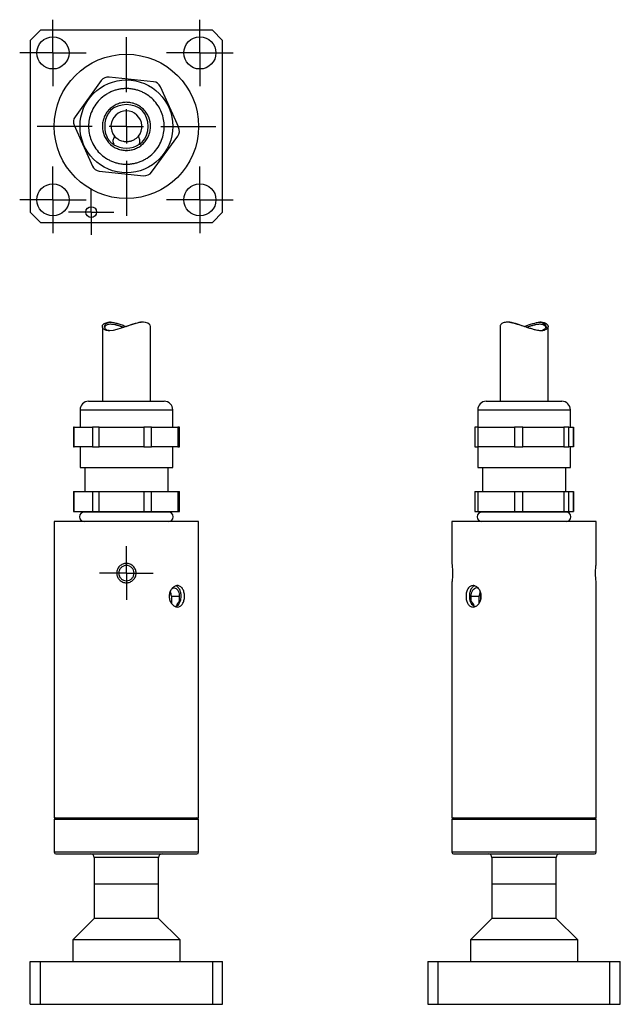
# Model space of a CAD drawing. Units: inches. Extents: x 2.3 to 5.79, y 3.93 to 9.66.
import ezdxf

# ---------------------------------------------------------------- set-up
doc = ezdxf.new("R2010")
doc.units = ezdxf.units.IN
doc.header["$MEASUREMENT"] = 0
doc.layers.add('SLD-0', color=179, linetype='Continuous')

# ---------------------------------------------------------------- blocks, each defined once
blk = doc.blocks.new('SW_CENTERMARKSYMBOL_0')
at = {"layer": 'SLD-0', "color": 0}
for p, q in [((0, 0.1), (0, 0.1565)), ((0, 0), (0, 0.1)), ((-0.1, 0), (-0.1565, 0)), ((0, 0), (-0.1, 0)), ((0, 0), (0, -0.1)), ((0, 0), (0.1, 0)), ((0.1, 0), (0.1565, 0)), ((0, -0.1), (0, -0.1565))]:
    blk.add_line(p, q, dxfattribs=at)
blk = doc.blocks.new('SW_CENTERMARKSYMBOL_1')
at = {"layer": 'SLD-0', "color": 0}
for p, q in [((0, 0.2), (0, 0.52)), ((0, 0), (0, 0.1)), ((-0.2, 0), (-0.52, 0)), ((0, 0), (-0.1, 0)), ((0, 0), (0, -0.1)), ((0, 0), (0.1, 0)), ((0.2, 0), (0.52, 0)), ((0, -0.2), (0, -0.52))]:
    blk.add_line(p, q, dxfattribs=at)
blk = doc.blocks.new('SW_CENTERMARKSYMBOL_2')
at = {"layer": 'SLD-0', "color": 0}
for p, q in [((0, 0.1), (0, 0.1315)), ((0, 0), (0, 0.1)), ((-0.1, 0), (-0.1315, 0)), ((0, 0), (-0.1, 0)), ((0, 0), (0, -0.1)), ((0, 0), (0.1, 0)), ((0.1, 0), (0.1315, 0)), ((0, -0.1), (0, -0.1315))]:
    blk.add_line(p, q, dxfattribs=at)
blk = doc.blocks.new('SW_CENTERMARKSYMBOL_3')
at = {"layer": 'SLD-0', "color": 0}
for p, q in [((0, 0.1), (0, 0.1935)), ((0, 0), (0, 0.1)), ((-0.1, 0), (-0.1935, 0)), ((0, 0), (-0.1, 0)), ((0, 0), (0, -0.1)), ((0, 0), (0.1, 0)), ((0.1, 0), (0.1935, 0)), ((0, -0.1), (0, -0.1935))]:
    blk.add_line(p, q, dxfattribs=at)
blk = doc.blocks.new('SW_CENTERMARKSYMBOL_4')
at = {"layer": 'SLD-0', "color": 0}
for p, q in [((0, 0.1), (0, 0.1935)), ((0, 0), (0, 0.1)), ((-0.1, 0), (-0.1935, 0)), ((0, 0), (-0.1, 0)), ((0, 0), (0, -0.1)), ((0, 0), (0.1, 0)), ((0.1, 0), (0.1935, 0)), ((0, -0.1), (0, -0.1935))]:
    blk.add_line(p, q, dxfattribs=at)
blk = doc.blocks.new('SW_CENTERMARKSYMBOL_5')
at = {"layer": 'SLD-0', "color": 0}
for p, q in [((0, 0.1), (0, 0.1935)), ((0, 0), (0, 0.1)), ((-0.1, 0), (-0.1935, 0)), ((0, 0), (-0.1, 0)), ((0, 0), (0, -0.1)), ((0, 0), (0.1, 0)), ((0.1, 0), (0.1935, 0)), ((0, -0.1), (0, -0.1935))]:
    blk.add_line(p, q, dxfattribs=at)
blk = doc.blocks.new('SW_CENTERMARKSYMBOL_6')
at = {"layer": 'SLD-0', "color": 0}
for p, q in [((0, 0.1), (0, 0.1935)), ((0, 0), (0, 0.1)), ((-0.1, 0), (-0.1935, 0)), ((0, 0), (-0.1, 0)), ((0, 0), (0, -0.1)), ((0, 0), (0.1, 0)), ((0.1, 0), (0.1935, 0)), ((0, -0.1), (0, -0.1935))]:
    blk.add_line(p, q, dxfattribs=at)

msp = doc.modelspace()

# ---------------------------------------------------------------- linework, layer by layer
at = {"color": 7, "linetype": 'Continuous', "lineweight": 25}
for p, q in [((2.4208, 9.6013), (2.3608, 9.5413)), ((3.4208, 9.6013), (2.4208, 9.6013)), ((3.4808, 9.5413), (3.4208, 9.6013)), ((2.3608, 9.5413), (2.3608, 8.5413)), ((3.4808, 8.5413), (3.4808, 9.5413)), ((2.7744, 9.3079), (2.6219, 9.0975)), ((3.0784, 9.3014), (2.82, 9.3283)), ((3.2249, 9.0348), (3.1189, 9.2721)), ((2.6167, 9.0478), (2.7227, 8.8106)), ((3.0672, 8.7747), (3.2197, 8.9851)), ((2.9208, 8.9013), (2.9183, 8.9013)), ((2.9265, 8.9014), (2.9208, 8.9013)), ((2.971, 8.9109), (2.9737, 8.9132)), ((2.7631, 8.7812), (3.0215, 8.7544)), ((2.3608, 8.5413), (2.4208, 8.4813)), ((3.4208, 8.4813), (3.4808, 8.5413)), ((2.4208, 8.4813), (3.4208, 8.4813)), ((2.7808, 7.8764), (2.7808, 7.4414)), ((2.8289, 7.9014), (2.8218, 7.9014)), ((3.0197, 7.9014), (3.0127, 7.9014)), ((3.0608, 7.4414), (3.0608, 7.8764)), ((5.0949, 7.8764), (5.0949, 7.4414)), ((5.143, 7.9014), (5.1359, 7.9014)), ((5.3339, 7.9014), (5.3268, 7.9014)), ((5.3749, 7.4414), (5.3749, 7.8764)), ((2.6508, 7.3914), (2.6508, 7.2914)), ((3.1908, 7.2914), (3.1908, 7.3914)), ((4.9649, 7.3914), (4.9649, 7.2914)), ((5.5049, 7.2914), (5.5049, 7.3914)), ((2.6124, 7.2914), (2.6124, 7.1754)), ((2.6167, 7.2914), (2.6124, 7.2914)), ((2.6167, 7.1754), (2.6167, 7.2914)), ((2.6167, 7.2914), (2.7227, 7.2914)), ((2.7227, 7.2914), (2.7227, 7.1754)), ((2.7631, 7.2914), (2.7227, 7.2914)), ((2.7631, 7.1754), (2.7631, 7.2914)), ((2.7631, 7.2914), (3.0215, 7.2914)), ((3.0215, 7.2914), (3.0215, 7.1754)), ((3.0672, 7.2914), (3.0215, 7.2914)), ((3.0672, 7.1754), (3.0672, 7.2914)), ((3.0672, 7.2914), (3.2197, 7.2914)), ((3.2197, 7.2914), (3.2197, 7.1754)), ((3.2292, 7.2914), (3.2197, 7.2914)), ((3.2292, 7.1754), (3.2292, 7.2914)), ((4.9477, 7.2914), (4.9477, 7.1754)), ((4.9683, 7.2914), (4.9477, 7.2914)), ((4.9683, 7.1754), (4.9683, 7.2914)), ((4.9683, 7.2914), (5.1787, 7.2914)), ((5.1787, 7.2914), (5.1787, 7.1754)), ((5.2284, 7.2914), (5.1787, 7.2914)), ((5.2284, 7.1754), (5.2284, 7.2914)), ((5.2284, 7.2914), (5.4657, 7.2914)), ((5.4657, 7.2914), (5.4657, 7.1754)), ((5.495, 7.2914), (5.4657, 7.2914)), ((5.495, 7.1754), (5.495, 7.2914)), ((5.495, 7.2914), (5.5219, 7.2914)), ((5.5219, 7.2914), (5.5219, 7.1754)), ((5.5221, 7.2914), (5.5219, 7.2914)), ((5.5221, 7.1754), (5.5221, 7.2914)), ((2.6124, 7.1754), (2.6167, 7.1754)), ((2.7227, 7.1754), (2.6167, 7.1754)), ((2.6508, 7.1754), (2.6508, 7.0554)), ((2.7227, 7.1754), (2.7631, 7.1754)), ((3.0215, 7.1754), (2.7631, 7.1754)), ((3.0215, 7.1754), (3.0672, 7.1754)), ((3.2197, 7.1754), (3.0672, 7.1754)), ((3.1908, 7.0554), (3.1908, 7.1754)), ((3.2197, 7.1754), (3.2292, 7.1754)), ((4.9477, 7.1754), (4.9683, 7.1754)), ((4.9649, 7.1754), (4.9649, 7.0554)), ((5.1787, 7.1754), (4.9683, 7.1754)), ((5.1787, 7.1754), (5.2284, 7.1754)), ((5.4657, 7.1754), (5.2284, 7.1754)), ((5.4657, 7.1754), (5.495, 7.1754)), ((5.5219, 7.1754), (5.495, 7.1754)), ((5.5049, 7.0554), (5.5049, 7.1754)), ((5.5219, 7.1754), (5.5221, 7.1754)), ((2.6508, 7.0554), (3.1908, 7.0554)), ((2.6783, 7.0554), (2.6783, 6.9154)), ((3.1633, 6.9154), (3.1633, 7.0554)), ((4.9649, 7.0554), (5.5049, 7.0554)), ((4.9924, 7.0554), (4.9924, 6.9154)), ((5.4774, 6.9154), (5.4774, 7.0554)), ((2.6124, 6.9154), (2.6124, 6.7994)), ((2.6124, 6.9154), (2.6167, 6.9154)), ((2.6167, 6.7994), (2.6167, 6.9154)), ((2.6167, 6.9154), (2.7227, 6.9154)), ((2.7227, 6.9154), (2.7227, 6.7994)), ((2.7227, 6.9154), (2.7631, 6.9154)), ((2.7631, 6.7994), (2.7631, 6.9154)), ((2.7631, 6.9154), (3.0215, 6.9154)), ((3.0215, 6.9154), (3.0215, 6.7994)), ((3.0215, 6.9154), (3.0672, 6.9154)), ((3.0672, 6.7994), (3.0672, 6.9154)), ((3.0672, 6.9154), (3.2197, 6.9154)), ((3.2197, 6.9154), (3.2197, 6.7994)), ((3.2197, 6.9154), (3.2292, 6.9154)), ((3.2292, 6.7994), (3.2292, 6.9154)), ((4.9477, 6.9154), (4.9477, 6.7994)), ((4.9477, 6.9154), (4.9683, 6.9154)), ((4.9683, 6.7994), (4.9683, 6.9154)), ((4.9683, 6.9154), (5.1787, 6.9154)), ((5.1787, 6.9154), (5.1787, 6.7994)), ((5.1787, 6.9154), (5.2284, 6.9154)), ((5.2284, 6.7994), (5.2284, 6.9154)), ((5.2284, 6.9154), (5.4657, 6.9154)), ((5.4657, 6.9154), (5.4657, 6.7994)), ((5.4657, 6.9154), (5.495, 6.9154)), ((5.495, 6.7994), (5.495, 6.9154)), ((5.495, 6.9154), (5.5219, 6.9154)), ((5.5219, 6.9154), (5.5219, 6.7994)), ((5.5219, 6.9154), (5.5221, 6.9154)), ((5.5221, 6.7994), (5.5221, 6.9154)), ((2.6124, 6.7994), (2.6167, 6.7994)), ((2.6167, 6.7994), (2.7227, 6.7994)), ((3.1661, 6.796), (2.6754, 6.796)), ((2.7033, 6.7994), (2.7033, 6.796)), ((2.7227, 6.7994), (2.7631, 6.7994)), ((2.7631, 6.7994), (3.0215, 6.7994)), ((3.0215, 6.7994), (3.0672, 6.7994)), ((3.0672, 6.7994), (3.2197, 6.7994)), ((3.1383, 6.796), (3.1383, 6.7994)), ((3.2197, 6.7994), (3.2292, 6.7994)), ((4.9477, 6.7994), (4.9683, 6.7994)), ((4.9683, 6.7994), (5.1787, 6.7994)), ((5.4803, 6.796), (4.9896, 6.796)), ((5.0174, 6.7994), (5.0174, 6.796)), ((5.1787, 6.7994), (5.2284, 6.7994)), ((5.2284, 6.7994), (5.4657, 6.7994)), ((5.4524, 6.796), (5.4524, 6.7994)), ((5.4657, 6.7994), (5.495, 6.7994)), ((5.495, 6.7994), (5.5219, 6.7994)), ((5.5219, 6.7994), (5.5221, 6.7994)), ((2.5008, 6.741), (2.5008, 5.016)), ((3.3408, 6.741), (2.5008, 6.741)), ((3.3408, 5.016), (3.3408, 6.741)), ((4.8149, 6.741), (4.8149, 6.4968)), ((5.2349, 6.741), (4.8149, 6.741)), ((5.6549, 6.741), (5.2349, 6.741)), ((5.6549, 6.4968), (5.6549, 6.741)), ((4.8149, 6.3852), (4.8149, 5.016)), ((5.6549, 5.016), (5.6549, 6.3852)), ((3.1824, 6.306), (3.2286, 6.306)), ((3.1824, 6.306), (3.1824, 6.2662)), ((3.2286, 6.306), (3.2286, 6.2785)), ((4.9271, 6.2785), (4.9271, 6.306)), ((4.9271, 6.306), (4.9733, 6.306)), ((4.9733, 6.2657), (4.9733, 6.306)), ((3.2161, 6.261), (3.2136, 6.261)), ((3.2136, 6.261), (3.2136, 6.2504)), ((3.2161, 6.261), (3.2276, 6.261)), ((3.2286, 6.2785), (3.2352, 6.2785)), ((4.9205, 6.2785), (4.9271, 6.2785)), ((4.928, 6.261), (4.9396, 6.261)), ((4.9421, 6.261), (4.9396, 6.261)), ((4.9421, 6.2507), (4.9421, 6.261)), ((2.5008, 5.016), (3.3408, 5.016)), ((2.5008, 5.006), (2.5008, 4.816)), ((3.3408, 4.816), (3.3408, 5.006)), ((4.8149, 5.016), (5.2349, 5.016)), ((4.8149, 5.006), (4.8149, 4.816)), ((5.2349, 5.016), (5.6549, 5.016)), ((5.6549, 4.816), (5.6549, 5.006)), ((2.5108, 4.806), (2.9208, 4.806)), ((2.7333, 4.786), (2.7333, 4.631)), ((2.9208, 4.806), (3.3308, 4.806)), ((3.1083, 4.631), (3.1083, 4.786)), ((4.8249, 4.806), (5.6449, 4.806)), ((5.0474, 4.786), (5.0474, 4.631)), ((5.4224, 4.631), (5.4224, 4.786)), ((2.7333, 4.631), (2.7333, 4.431)), ((3.1083, 4.631), (2.7333, 4.631)), ((3.1083, 4.431), (3.1083, 4.631)), ((5.0474, 4.631), (5.0474, 4.431)), ((5.4224, 4.631), (5.0474, 4.631)), ((5.4224, 4.431), (5.4224, 4.631)), ((2.7333, 4.431), (2.6083, 4.306)), ((3.1083, 4.431), (2.7333, 4.431)), ((3.2333, 4.306), (3.1083, 4.431)), ((5.0474, 4.431), (4.9224, 4.306)), ((5.4224, 4.431), (5.0474, 4.431)), ((5.5474, 4.306), (5.4224, 4.431)), ((2.6083, 4.306), (2.6083, 4.181)), ((3.2333, 4.306), (2.6083, 4.306)), ((3.2333, 4.181), (3.2333, 4.306)), ((4.9224, 4.306), (4.9224, 4.181)), ((5.5474, 4.306), (4.9224, 4.306)), ((5.5474, 4.181), (5.5474, 4.306)), ((2.3608, 4.181), (2.4208, 4.181)), ((2.3608, 3.931), (2.3608, 4.181)), ((2.4208, 3.931), (2.4208, 4.181)), ((2.4208, 4.181), (3.4208, 4.181)), ((3.4208, 4.181), (3.4208, 3.931)), ((3.4208, 4.181), (3.4808, 4.181)), ((3.4808, 3.931), (3.4808, 4.181)), ((4.6749, 4.181), (4.6749, 3.931)), ((4.6749, 4.181), (4.7349, 4.181)), ((4.7349, 3.931), (4.7349, 4.181)), ((4.7349, 4.181), (5.7349, 4.181)), ((5.7349, 4.181), (5.7949, 4.181)), ((5.7349, 3.931), (5.7349, 4.181)), ((5.7949, 3.931), (5.7949, 4.181)), ((2.3608, 3.931), (2.4208, 3.931)), ((2.4208, 3.931), (3.4208, 3.931)), ((3.4208, 3.931), (3.4808, 3.931)), ((4.6749, 3.931), (4.7349, 3.931)), ((4.7349, 3.931), (5.7349, 3.931)), ((5.7349, 3.931), (5.7949, 3.931))]:
    msp.add_line(p, q, dxfattribs=at)
at = {"color": 8, "linetype": 'Continuous', "lineweight": 25}
for p, q in [((2.6508, 7.3914), (2.9208, 7.3914)), ((2.9208, 7.3914), (3.1908, 7.3914)), ((4.9649, 7.3914), (5.5049, 7.3914)), ((4.9824, 6.285), (4.9824, 6.3245)), ((3.3408, 5.006), (2.5008, 5.006)), ((5.6549, 5.006), (4.8149, 5.006)), ((3.3408, 4.816), (2.5008, 4.816)), ((5.2349, 4.816), (4.8149, 4.816)), ((5.6549, 4.816), (5.2349, 4.816)), ((2.9208, 4.786), (2.7333, 4.786)), ((3.1083, 4.786), (2.9208, 4.786)), ((5.4224, 4.786), (5.0474, 4.786))]:
    msp.add_line(p, q, dxfattribs=at)
at = {"color": 7, "linetype": 'Continuous', "lineweight": 25, "flags": 128}
for points in [[(3.0608, 7.8764), (3.059, 7.8836), (3.0536, 7.8905), (3.0448, 7.8962), (3.0321, 7.9003), (3.0203, 7.9014), (3.0065, 7.9004), (2.9918, 7.8976), (2.9758, 7.8936), (2.9567, 7.8879), (2.9366, 7.8816), (2.9132, 7.8739), (2.8894, 7.8662), (2.866, 7.8592), (2.8432, 7.8537), (2.8218, 7.8514)], [(2.9208, 7.8764), (2.9208, 7.8764)]]:
    msp.add_lwpolyline(points, dxfattribs=at)
at = {"color": 7, "linetype": 'Continuous', "lineweight": 25}
for centre, radius in [((2.4933, 9.4688), 0.0935), ((3.3483, 9.4688), 0.0935), ((2.9208, 9.0413), 0.42), ((2.9208, 9.0413), 0.27), ((2.4933, 8.6138), 0.0935), ((3.3483, 8.6138), 0.0935), ((2.7158, 8.5423), 0.0315)]:
    msp.add_circle(centre, radius, dxfattribs=at)
for centre, radius, start, end in [((2.8149, 9.2785), 0.05, 84.06305, 144.06305), ((3.0733, 9.2517), 0.05, 24.06305, 84.06305), ((2.9208, 9.0413), 0.09, 320.45772, 219.54228), ((2.6624, 9.0682), 0.05, 144.06305, 204.06305), ((3.1792, 9.0144), 0.05, 324.06305, 24.06305), ((2.9208, 9.0413), 0.14, 221.14627, 236.65156), ((2.7683, 8.831), 0.05, 204.06305, 264.06305), ((3.0267, 8.8041), 0.05, 264.06305, 324.06305), ((2.7008, 7.3914), 0.05, 90, 180), ((3.1408, 7.3914), 0.05, 0, 90), ((5.0149, 7.3914), 0.05, 90, 180), ((5.4549, 7.3914), 0.05, 0, 90), ((2.6754, 6.7685), 0.0275, 90, 270), ((3.1661, 6.7685), 0.0275, 270, 90), ((4.9896, 6.7685), 0.0275, 90, 270), ((5.4803, 6.7685), 0.0275, 270, 90), ((3.1179, 6.3067), 0.0646, 359.39201, 24.66694), ((5.0376, 6.3067), 0.0643, 154.56409, 180.63744), ((2.5108, 5.006), 0.01, 90, 180), ((3.3308, 5.006), 0.01, 360, 90), ((4.8249, 5.006), 0.01, 90, 180), ((5.6449, 5.006), 0.01, 360, 90), ((2.5108, 4.816), 0.01, 180, 270), ((3.3308, 4.816), 0.01, 270, 0), ((4.8249, 4.816), 0.01, 180, 270), ((5.6449, 4.816), 0.01, 270, 0), ((2.7133, 4.786), 0.02, 0, 90), ((3.1283, 4.786), 0.02, 90, 180), ((5.0274, 4.786), 0.02, 0, 90), ((5.4424, 4.786), 0.02, 90, 180)]:
    msp.add_arc(centre, radius, start, end, dxfattribs=at)
for points, knots in [([(2.9208, 9.2613), (2.9181, 9.2613), (2.9127, 9.2612), (2.9047, 9.2608), (2.8967, 9.26), (2.8887, 9.259), (2.8764, 9.257), (2.8599, 9.2531), (2.8394, 9.2461), (2.8194, 9.237), (2.7935, 9.2219), (2.7641, 9.198), (2.7355, 9.1628), (2.7151, 9.1234), (2.7033, 9.0824), (2.6996, 9.0413), (2.7033, 9.0003), (2.7151, 8.9593), (2.7355, 8.9198), (2.7641, 8.8846), (2.7935, 8.8607), (2.8194, 8.8456), (2.8394, 8.8365), (2.8599, 8.8295), (2.8781, 8.8252), (2.894, 8.8228), (2.9074, 8.8215), (2.9163, 8.8214), (2.9208, 8.8213)], [0, 0, 0, 0, 0.011673, 0.023324, 0.034971, 0.046627, 0.058309, 0.08919, 0.120101, 0.15227, 0.184469, 0.250118, 0.315768, 0.380053, 0.441772, 0.500003, 0.558234, 0.619953, 0.684238, 0.749887, 0.815537, 0.847705, 0.879904, 0.910785, 0.941696, 0.961136, 0.980547, 1, 1, 1, 1]), ([(2.9208, 8.8213), (2.9235, 8.8213), (2.9288, 8.8214), (2.9369, 8.8219), (2.9449, 8.8226), (2.9529, 8.8236), (2.9652, 8.8257), (2.9817, 8.8295), (3.0022, 8.8365), (3.0222, 8.8456), (3.048, 8.8607), (3.0775, 8.8846), (3.106, 8.9198), (3.1265, 8.9593), (3.1382, 9.0003), (3.142, 9.0413), (3.1382, 9.0824), (3.1265, 9.1234), (3.106, 9.1628), (3.0775, 9.198), (3.048, 9.2219), (3.0222, 9.237), (3.0022, 9.2461), (2.9817, 9.2531), (2.9635, 9.2574), (2.9476, 9.2598), (2.9342, 9.2611), (2.9253, 9.2612), (2.9208, 9.2613)], [0, 0, 0, 0, 0.011673, 0.023324, 0.034971, 0.046627, 0.058309, 0.08919, 0.120101, 0.15227, 0.184469, 0.250118, 0.315768, 0.380053, 0.441772, 0.500003, 0.558234, 0.619953, 0.684238, 0.749887, 0.815537, 0.847705, 0.879904, 0.910785, 0.941696, 0.961136, 0.980547, 1, 1, 1, 1]), ([(2.8218, 8.9423), (2.8151, 8.9491), (2.8092, 8.9563), (2.7989, 8.9718), (2.7946, 8.9801), (2.7843, 9.0053), (2.7808, 9.0232), (2.7808, 9.0503), (2.7816, 9.0592), (2.7851, 9.0768), (2.7877, 9.0856), (2.7945, 9.1024), (2.7987, 9.1105), (2.8089, 9.126), (2.815, 9.1335), (2.8282, 9.1468), (2.8356, 9.1528), (2.8511, 9.1631), (2.8593, 9.1674), (2.8763, 9.1744), (2.885, 9.177), (2.9026, 9.1804), (2.9117, 9.1813), (2.9295, 9.1813), (2.9384, 9.1805), (2.9561, 9.1771), (2.9649, 9.1745), (2.9817, 9.1677), (2.9898, 9.1635), (3.0055, 9.1532), (3.0128, 9.1473), (3.0263, 9.1338), (3.0323, 9.1265), (3.0426, 9.111), (3.0469, 9.1027), (3.0572, 9.0775), (3.0608, 9.0596), (3.0608, 9.0325), (3.0599, 9.0235), (3.0565, 9.0059), (3.0539, 8.9971), (3.0471, 8.9802), (3.0429, 8.9721), (3.0326, 8.9566), (3.0266, 8.9492), (3.0133, 8.9359), (3.0059, 8.9298), (2.9904, 8.9195), (2.9822, 8.9152), (2.9652, 8.9082), (2.9565, 8.9056), (2.9388, 8.9022), (2.9298, 8.9013), (2.9119, 8.9013), (2.903, 8.9022), (2.8852, 8.9056), (2.8765, 8.9082), (2.8597, 8.915), (2.8516, 8.9192), (2.8359, 8.9296), (2.8285, 8.9356), (2.8218, 8.9423)], [0, 0, 0, 0, 0.03125, 0.03125, 0.0625, 0.0625, 0.125, 0.125, 0.15625, 0.15625, 0.1875, 0.1875, 0.21875, 0.21875, 0.25, 0.25, 0.28125, 0.28125, 0.3125, 0.3125, 0.34375, 0.34375, 0.375, 0.375, 0.40625, 0.40625, 0.4375, 0.4375, 0.46875, 0.46875, 0.5, 0.5, 0.53125, 0.53125, 0.5625, 0.5625, 0.625, 0.625, 0.65625, 0.65625, 0.6875, 0.6875, 0.71875, 0.71875, 0.75, 0.75, 0.78125, 0.78125, 0.8125, 0.8125, 0.84375, 0.84375, 0.875, 0.875, 0.90625, 0.90625, 0.9375, 0.9375, 0.96875, 0.96875, 1, 1, 1, 1]), ([(2.8289, 8.9494), (2.8266, 8.9517), (2.8222, 8.9565), (2.8163, 8.9644), (2.8112, 8.9728), (2.7843, 9.0261), (2.8013, 9.1792), (3.0587, 9.1792), (3.0587, 8.9218), (2.9056, 8.9048), (2.8523, 8.9317), (2.8438, 8.9369), (2.836, 8.9427), (2.8312, 8.9471), (2.8289, 8.9494)], [0, 0, 0, 0, 0.0125, 0.025, 0.0375, 0.05, 0.25, 0.5, 0.75, 0.95, 0.9625, 0.975, 0.9875, 1, 1, 1, 1]), ([(2.8514, 8.984), (2.8482, 8.9776), (2.8418, 8.9647), (2.8421, 8.9465), (2.8479, 8.9368), (2.8499, 8.9334)], [0, 0, 0, 0, 0.392263, 0.784426, 1, 1, 1, 1]), ([(2.9902, 8.984), (2.9879, 8.9813), (2.9852, 8.9783), (2.9788, 8.9723), (2.975, 8.9693), (2.968, 8.9647), (2.9655, 8.9631), (2.9598, 8.9601), (2.9566, 8.9586), (2.951, 8.9565), (2.949, 8.9558), (2.9447, 8.9545), (2.9423, 8.9539), (2.937, 8.9527), (2.9341, 8.9522), (2.9277, 8.9515), (2.9241, 8.9513), (2.9171, 8.9513), (2.9135, 8.9515), (2.9071, 8.9523), (2.9042, 8.9528), (2.8964, 8.9545), (2.8922, 8.9559), (2.8847, 8.9587), (2.8816, 8.9602), (2.8759, 8.9632), (2.8734, 8.9648), (2.8665, 8.9693), (2.8628, 8.9724), (2.8563, 8.9783), (2.8536, 8.9813), (2.8514, 8.984)], [0, 0, 0, 0, 0.125, 0.125, 0.25, 0.25, 0.3125, 0.3125, 0.375, 0.375, 0.40625, 0.40625, 0.4375, 0.4375, 0.46875, 0.46875, 0.5, 0.5, 0.53125, 0.53125, 0.5625, 0.5625, 0.625, 0.625, 0.6875, 0.6875, 0.75, 0.75, 0.875, 0.875, 1, 1, 1, 1]), ([(2.9917, 8.9335), (2.9935, 8.9363), (2.9992, 8.9453), (3.0001, 8.9635), (2.9936, 8.977), (2.9902, 8.984)], [0, 0, 0, 0, 0.180775, 0.573602, 1, 1, 1, 1]), ([(2.8218, 7.8514), (2.8177, 7.8516), (2.8094, 7.852), (2.7986, 7.8553), (2.7894, 7.8604), (2.7825, 7.8677), (2.78, 7.8757), (2.782, 7.8837), (2.7873, 7.8906), (2.7963, 7.8966), (2.808, 7.9002), (2.817, 7.9017), (2.8216, 7.9014), (2.8218, 7.9013)], [0, 0, 0, 0, 0.079588, 0.161375, 0.263455, 0.368459, 0.499987, 0.602867, 0.708225, 0.811163, 0.917386, 0.9968, 1, 1, 1, 1]), ([(2.8258, 7.8518), (2.8215, 7.8522), (2.8118, 7.8531), (2.8022, 7.8591), (2.7958, 7.8671), (2.7937, 7.8764), (2.7958, 7.8856), (2.8021, 7.8938), (2.8128, 7.8997), (2.8281, 7.9022), (2.848, 7.8997), (2.8707, 7.8938), (2.8953, 7.8856), (2.9122, 7.8795), (2.9208, 7.8764)], [0, 0, 0, 0, 0.0635108, 0.1466233, 0.2334233, 0.3224631, 0.4115029, 0.4983029, 0.5814153, 0.6612315, 0.7410478, 0.8241602, 0.9109602, 1, 1, 1, 1]), ([(2.7956, 7.8714), (2.7958, 7.8728), (2.7965, 7.8772), (2.8023, 7.8837), (2.8125, 7.89), (2.8235, 7.8909), (2.8289, 7.8914)], [0, 0, 0, 0, 0.139668, 0.4387, 0.725028, 1, 1, 1, 1]), ([(2.8289, 7.8914), (2.8365, 7.8907), (2.8494, 7.8895), (2.8707, 7.8834), (2.8886, 7.8776), (2.9006, 7.8734), (2.906, 7.8716)], [0, 0, 0, 0, 0.33871, 0.571335, 0.810519, 1, 1, 1, 1]), ([(2.8289, 7.8914), (2.8351, 7.8909), (2.8478, 7.89), (2.8708, 7.8837), (2.8904, 7.8773), (2.9024, 7.873), (2.9061, 7.8716)], [0, 0, 0, 0, 0.277208, 0.565864, 0.867327, 1, 1, 1, 1]), ([(5.3339, 7.9013), (5.3379, 7.9012), (5.3461, 7.9008), (5.356, 7.8978), (5.3644, 7.8935), (5.3707, 7.888), (5.3747, 7.8813), (5.3754, 7.8738), (5.372, 7.8661), (5.3644, 7.8589), (5.352, 7.8531), (5.3366, 7.8508), (5.3205, 7.8521), (5.3041, 7.8553), (5.2849, 7.8605), (5.2613, 7.8677), (5.237, 7.8757), (5.2126, 7.8837), (5.1907, 7.8906), (5.1695, 7.8966), (5.1513, 7.9004), (5.136, 7.9018), (5.124, 7.9007), (5.1138, 7.8978), (5.1054, 7.8935), (5.0992, 7.888), (5.0953, 7.8821), (5.0953, 7.8781), (5.0953, 7.8764)], [0, 0, 0, 0, 0.03145, 0.0632, 0.095638, 0.132692, 0.170522, 0.214071, 0.258778, 0.304034, 0.350874, 0.399949, 0.431784, 0.464498, 0.505329, 0.54733, 0.59994, 0.641092, 0.683234, 0.724408, 0.766897, 0.798662, 0.831392, 0.863142, 0.89558, 0.932634, 0.970464, 1, 1, 1, 1]), ([(5.2349, 7.8764), (5.2694, 7.8889), (5.3728, 7.9264), (5.3728, 7.8514), (5.3268, 7.8514)], [0.125, 0.125, 0.125, 0.125, 0.25, 0.5, 0.5, 0.5, 0.5]), ([(5.2496, 7.8716), (5.2533, 7.873), (5.2653, 7.8773), (5.2849, 7.8837), (5.3079, 7.89), (5.3206, 7.8909), (5.3268, 7.8914)], [0, 0, 0, 0, 0.132544, 0.434052, 0.722751, 1, 1, 1, 1]), ([(5.2498, 7.8716), (5.2543, 7.8732), (5.2658, 7.8772), (5.284, 7.8831), (5.306, 7.8895), (5.3193, 7.8907), (5.3268, 7.8914)], [0, 0, 0, 0, 0.159974, 0.410059, 0.667658, 1, 1, 1, 1]), ([(5.3268, 7.8914), (5.3335, 7.8907), (5.3448, 7.8895), (5.3554, 7.8834), (5.3617, 7.8772), (5.3648, 7.8713), (5.3646, 7.8676), (5.3645, 7.8664)], [0, 0, 0, 0, 0.288089, 0.485948, 0.689385, 0.892549, 1, 1, 1, 1]), ([(5.3268, 7.8914), (5.3322, 7.8909), (5.3432, 7.89), (5.3534, 7.8837), (5.3592, 7.8772), (5.3599, 7.8728), (5.3601, 7.8714)], [0, 0, 0, 0, 0.274972, 0.5613, 0.860332, 1, 1, 1, 1]), ([(2.7008, 7.4414), (2.7008, 7.4414), (2.7009, 7.4414), (2.7013, 7.4414), (2.7021, 7.4414), (2.7031, 7.4414), (2.7051, 7.4414), (2.709, 7.4414), (2.716, 7.4414), (2.7251, 7.4414), (2.7402, 7.4414), (2.7641, 7.4414), (2.7935, 7.4414), (2.8194, 7.4414), (2.8394, 7.4414), (2.8599, 7.4414), (2.8781, 7.4414), (2.894, 7.4414), (2.9074, 7.4414), (2.9163, 7.4414), (2.9208, 7.4414)], [0, 0, 0, 0, 0.023325, 0.046613, 0.069894, 0.093201, 0.116565, 0.178299, 0.240092, 0.3044, 0.368768, 0.500006, 0.631244, 0.695551, 0.759919, 0.821653, 0.883446, 0.922308, 0.961111, 1, 1, 1, 1]), ([(2.9208, 7.4414), (2.9235, 7.4414), (2.9288, 7.4414), (2.9369, 7.4414), (2.9449, 7.4414), (2.9529, 7.4414), (2.9652, 7.4414), (2.9817, 7.4414), (3.0022, 7.4414), (3.0222, 7.4414), (3.048, 7.4414), (3.0775, 7.4414), (3.1013, 7.4414), (3.1165, 7.4414), (3.1256, 7.4414), (3.1326, 7.4414), (3.1368, 7.4414), (3.1393, 7.4414), (3.1405, 7.4414), (3.1407, 7.4414), (3.1408, 7.4414)], [0, 0, 0, 0, 0.023335, 0.046627, 0.069909, 0.093211, 0.116565, 0.178299, 0.240092, 0.3044, 0.368768, 0.500006, 0.631244, 0.695551, 0.759919, 0.821653, 0.883447, 0.922295, 0.961098, 1, 1, 1, 1]), ([(5.0149, 7.4414), (5.0149, 7.4414), (5.015, 7.4414), (5.0155, 7.4414), (5.0162, 7.4414), (5.0172, 7.4414), (5.0193, 7.4414), (5.0231, 7.4414), (5.0301, 7.4414), (5.0392, 7.4414), (5.0543, 7.4414), (5.0782, 7.4414), (5.1134, 7.4414), (5.1528, 7.4414), (5.1939, 7.4414), (5.2349, 7.4414), (5.276, 7.4414), (5.317, 7.4414), (5.3564, 7.4414), (5.3916, 7.4414), (5.4155, 7.4414), (5.4306, 7.4414), (5.4397, 7.4414), (5.4467, 7.4414), (5.451, 7.4414), (5.4534, 7.4414), (5.4547, 7.4414), (5.4548, 7.4414), (5.4549, 7.4414)], [0, 0, 0, 0, 0.011673, 0.023324, 0.034971, 0.046627, 0.058309, 0.08919, 0.120101, 0.15227, 0.184469, 0.250118, 0.315768, 0.380053, 0.441772, 0.500003, 0.558234, 0.619953, 0.684238, 0.749887, 0.815537, 0.847705, 0.879904, 0.910785, 0.941696, 0.961136, 0.980547, 1, 1, 1, 1]), ([(2.9773, 6.441), (2.9773, 6.4373), (2.9769, 6.4336), (2.9755, 6.4264), (2.9744, 6.4228), (2.9716, 6.4159), (2.9698, 6.4127), (2.9657, 6.4066), (2.9633, 6.4037), (2.9555, 6.3959), (2.9492, 6.3916), (2.9356, 6.386), (2.9282, 6.3845), (2.9171, 6.3845), (2.9134, 6.3849), (2.9061, 6.3863), (2.9026, 6.3874), (2.8923, 6.3916), (2.8861, 6.3958), (2.8782, 6.4037), (2.8759, 6.4065), (2.8718, 6.4126), (2.87, 6.4159), (2.8658, 6.4262), (2.8643, 6.4335), (2.8643, 6.4447), (2.8647, 6.4484), (2.8661, 6.4556), (2.8672, 6.4592), (2.87, 6.4661), (2.8717, 6.4693), (2.8758, 6.4755), (2.8782, 6.4784), (2.886, 6.4862), (2.8923, 6.4904), (2.9059, 6.496), (2.9134, 6.4975), (2.9244, 6.4975), (2.9282, 6.4971), (2.9354, 6.4957), (2.939, 6.4946), (2.9492, 6.4904), (2.9554, 6.4863), (2.9633, 6.4784), (2.9657, 6.4755), (2.9698, 6.4694), (2.9715, 6.4661), (2.9758, 6.4558), (2.9773, 6.4485), (2.9773, 6.441)], [0, 0, 0, 0, 0.03125, 0.03125, 0.0625, 0.0625, 0.09375, 0.09375, 0.125, 0.125, 0.1875, 0.1875, 0.25, 0.25, 0.28125, 0.28125, 0.3125, 0.3125, 0.375, 0.375, 0.40625, 0.40625, 0.4375, 0.4375, 0.5, 0.5, 0.53125, 0.53125, 0.5625, 0.5625, 0.59375, 0.59375, 0.625, 0.625, 0.6875, 0.6875, 0.75, 0.75, 0.78125, 0.78125, 0.8125, 0.8125, 0.875, 0.875, 0.90625, 0.90625, 0.9375, 0.9375, 1, 1, 1, 1]), ([(2.9653, 6.441), (2.9653, 6.4351), (2.9641, 6.4294), (2.9597, 6.4186), (2.9564, 6.4136), (2.9481, 6.4054), (2.9432, 6.4021), (2.9325, 6.3977), (2.9266, 6.3965), (2.915, 6.3965), (2.9092, 6.3977), (2.8984, 6.4021), (2.8935, 6.4054), (2.8852, 6.4137), (2.8819, 6.4186), (2.8774, 6.4293), (2.8763, 6.4351), (2.8763, 6.4469), (2.8774, 6.4527), (2.8819, 6.4634), (2.8852, 6.4684), (2.8934, 6.4766), (2.8984, 6.4799), (2.9091, 6.4843), (2.9149, 6.4855), (2.9266, 6.4855), (2.9324, 6.4844), (2.9432, 6.4799), (2.9481, 6.4766), (2.9564, 6.4683), (2.9597, 6.4635), (2.9641, 6.4527), (2.9653, 6.4469), (2.9653, 6.441)], [0, 0, 0, 0, 0.0625, 0.0625, 0.125, 0.125, 0.1875, 0.1875, 0.25, 0.25, 0.3125, 0.3125, 0.375, 0.375, 0.4375, 0.4375, 0.5, 0.5, 0.5625, 0.5625, 0.625, 0.625, 0.6875, 0.6875, 0.75, 0.75, 0.8125, 0.8125, 0.875, 0.875, 0.9375, 0.9375, 1, 1, 1, 1]), ([(4.815, 6.4968), (4.815, 6.497), (4.8149, 6.4978), (4.8156, 6.4927), (4.8168, 6.4819), (4.8181, 6.4662), (4.8187, 6.4516), (4.8187, 6.4432), (4.8187, 6.441)], [0, 0, 0, 0, 0.071274, 0.283889, 0.497175, 0.712144, 0.92721, 1, 1, 1, 1]), ([(5.6548, 6.3852), (5.6548, 6.385), (5.6549, 6.3842), (5.6543, 6.3894), (5.653, 6.4001), (5.6517, 6.4159), (5.6512, 6.4304), (5.651, 6.4451), (5.6514, 6.46), (5.6525, 6.4769), (5.6539, 6.4895), (5.6548, 6.4968), (5.6548, 6.4968), (5.6548, 6.4968)], [0, 0, 0, 0, 0.035653, 0.142009, 0.248701, 0.356235, 0.463817, 0.500229, 0.606937, 0.713621, 0.820914, 0.928612, 1, 1, 1, 1]), ([(4.8187, 6.441), (4.8186, 6.4347), (4.8185, 6.4221), (4.8173, 6.4052), (4.816, 6.3925), (4.815, 6.3852), (4.815, 6.3852), (4.815, 6.3852)], [0, 0, 0, 0, 0.2135136, 0.4269801, 0.6416646, 0.8571593, 1, 1, 1, 1]), ([(3.1703, 6.306), (3.1703, 6.3101), (3.1706, 6.3142), (3.1719, 6.3222), (3.1729, 6.3262), (3.1754, 6.3337), (3.1769, 6.3373), (3.1805, 6.3441), (3.1826, 6.3473), (3.1894, 6.356), (3.1947, 6.3606), (3.206, 6.3669), (3.212, 6.3685), (3.2206, 6.3685), (3.2235, 6.3681), (3.229, 6.3665), (3.2317, 6.3653), (3.2392, 6.3606), (3.2437, 6.3561), (3.2492, 6.3473), (3.2508, 6.3442), (3.2536, 6.3374), (3.2548, 6.3338), (3.2577, 6.3224), (3.2587, 6.3143), (3.2587, 6.3019), (3.2584, 6.2978), (3.2575, 6.2898), (3.2567, 6.2858), (3.2548, 6.2783), (3.2536, 6.2747), (3.2508, 6.2679), (3.2492, 6.2647), (3.2437, 6.2561), (3.2392, 6.2514), (3.2292, 6.2452), (3.2236, 6.2435), (3.2149, 6.2435), (3.2119, 6.2439), (3.2061, 6.2455), (3.2032, 6.2467), (3.1947, 6.2514), (3.1894, 6.256), (3.1826, 6.2647), (3.1806, 6.2678), (3.177, 6.2746), (3.1754, 6.2783), (3.1716, 6.2896), (3.1703, 6.2977), (3.1703, 6.306)], [0, 0, 0, 0, 0.03125, 0.03125, 0.0625, 0.0625, 0.09375, 0.09375, 0.125, 0.125, 0.1875, 0.1875, 0.25, 0.25, 0.28125, 0.28125, 0.3125, 0.3125, 0.375, 0.375, 0.40625, 0.40625, 0.4375, 0.4375, 0.5, 0.5, 0.53125, 0.53125, 0.5625, 0.5625, 0.59375, 0.59375, 0.625, 0.625, 0.6875, 0.6875, 0.75, 0.75, 0.78125, 0.78125, 0.8125, 0.8125, 0.875, 0.875, 0.90625, 0.90625, 0.9375, 0.9375, 1, 1, 1, 1]), ([(3.2236, 6.256), (3.2269, 6.2608), (3.2334, 6.2703), (3.238, 6.2886), (3.2395, 6.3077), (3.2376, 6.3269), (3.2314, 6.3457), (3.2214, 6.3593), (3.2129, 6.3665), (3.2079, 6.3669), (3.2078, 6.3669)], [0, 0, 0, 0, 0.1485058, 0.2970383, 0.4073777, 0.5541908, 0.7009585, 0.848901, 0.997632, 1, 1, 1, 1]), ([(4.897, 6.306), (4.897, 6.3101), (4.8973, 6.3142), (4.8982, 6.3222), (4.899, 6.3262), (4.9009, 6.3337), (4.9021, 6.3373), (4.9049, 6.3441), (4.9065, 6.3473), (4.912, 6.356), (4.9165, 6.3606), (4.9265, 6.3669), (4.9321, 6.3685), (4.9408, 6.3685), (4.9438, 6.3681), (4.9496, 6.3665), (4.9525, 6.3653), (4.961, 6.3606), (4.9662, 6.3561), (4.9731, 6.3473), (4.9751, 6.3442), (4.9787, 6.3374), (4.9803, 6.3338), (4.9841, 6.3224), (4.9854, 6.3143), (4.9854, 6.3019), (4.9851, 6.2978), (4.9838, 6.2898), (4.9828, 6.2858), (4.9803, 6.2783), (4.9788, 6.2747), (4.9752, 6.2679), (4.9731, 6.2647), (4.9663, 6.2561), (4.961, 6.2514), (4.9497, 6.2452), (4.9437, 6.2435), (4.9351, 6.2435), (4.9322, 6.2439), (4.9267, 6.2455), (4.924, 6.2467), (4.9165, 6.2514), (4.912, 6.256), (4.9065, 6.2647), (4.9049, 6.2678), (4.9021, 6.2746), (4.9009, 6.2783), (4.898, 6.2896), (4.897, 6.2977), (4.897, 6.306)], [0, 0, 0, 0, 0.03125, 0.03125, 0.0625, 0.0625, 0.09375, 0.09375, 0.125, 0.125, 0.1875, 0.1875, 0.25, 0.25, 0.28125, 0.28125, 0.3125, 0.3125, 0.375, 0.375, 0.40625, 0.40625, 0.4375, 0.4375, 0.5, 0.5, 0.53125, 0.53125, 0.5625, 0.5625, 0.59375, 0.59375, 0.625, 0.625, 0.6875, 0.6875, 0.75, 0.75, 0.78125, 0.78125, 0.8125, 0.8125, 0.875, 0.875, 0.90625, 0.90625, 0.9375, 0.9375, 1, 1, 1, 1]), ([(4.9479, 6.3662), (4.9449, 6.3652), (4.9372, 6.3627), (4.9275, 6.3512), (4.9199, 6.3341), (4.917, 6.3179), (4.9165, 6.3015), (4.9181, 6.2851), (4.9237, 6.2677), (4.9296, 6.2596), (4.9321, 6.256)], [0, 0, 0, 0, 0.0957014, 0.2427169, 0.3913561, 0.5401188, 0.5919431, 0.7389964, 0.8860042, 1, 1, 1, 1]), ([(3.1895, 6.3549), (3.1928, 6.3555), (3.2002, 6.3567), (3.2107, 6.3518), (3.2198, 6.3422), (3.226, 6.3282), (3.2284, 6.3154), (3.2285, 6.3079), (3.2286, 6.306)], [0, 0, 0, 0, 0.161225, 0.35345, 0.546235, 0.740412, 0.934663, 1, 1, 1, 1]), ([(4.9271, 6.306), (4.9275, 6.3116), (4.9281, 6.3228), (4.9335, 6.3377), (4.9416, 6.3492), (4.9522, 6.3553), (4.9607, 6.3572), (4.965, 6.3554), (4.9655, 6.3552)], [0, 0, 0, 0, 0.195147, 0.390255, 0.586382, 0.783185, 0.978888, 1, 1, 1, 1]), ([(3.2049, 6.247), (3.2074, 6.2478), (3.2136, 6.2498), (3.2198, 6.2537), (3.2236, 6.256)], [0, 0, 0, 0, 0.403698, 1, 1, 1, 1]), ([(4.9321, 6.256), (4.9374, 6.2526), (4.9439, 6.2486), (4.95, 6.2471), (4.9511, 6.2468)], [0, 0, 0, 0, 0.820864, 1, 1, 1, 1])]:
    msp.add_open_spline(points, degree=3, knots=knots, dxfattribs=at)
for points in [[(3.0127, 7.9014), (2.9897, 7.9014), (2.9553, 7.8889), (2.9208, 7.8764)], [(5.2349, 7.8764), (5.2004, 7.8889), (5.166, 7.9014), (5.143, 7.9014)], [(3.2286, 6.2785), (3.2244, 6.2727), (3.2202, 6.2668), (3.2161, 6.261)], [(4.9396, 6.261), (4.9354, 6.2668), (4.9313, 6.2727), (4.9271, 6.2785)]]:
    msp.add_open_spline(points, degree=3, dxfattribs=at)

# ---------------------------------------------------------------- block references
at = {"layer": 'SLD-0', "color": 7}
for name, p in [('SW_CENTERMARKSYMBOL_5', (2.4933, 9.4688)), ('SW_CENTERMARKSYMBOL_6', (3.3483, 9.4688)), ('SW_CENTERMARKSYMBOL_1', (2.9208, 9.0413)), ('SW_CENTERMARKSYMBOL_4', (2.4933, 8.6138)), ('SW_CENTERMARKSYMBOL_3', (3.3483, 8.6138)), ('SW_CENTERMARKSYMBOL_2', (2.7158, 8.5423)), ('SW_CENTERMARKSYMBOL_0', (2.9208, 6.441))]:
    msp.add_blockref(name, p, dxfattribs=at)

doc.saveas('drawing.dxf')
